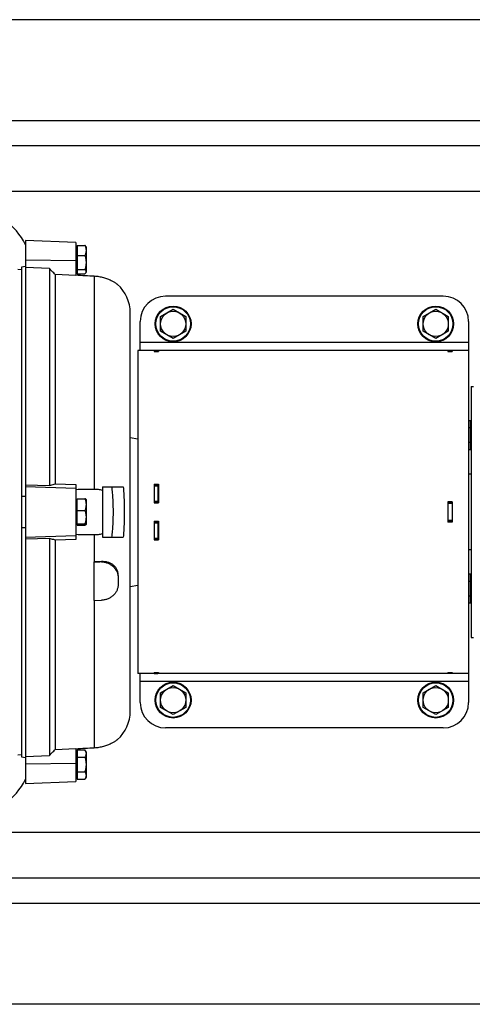
# Model space of a CAD drawing. Units: millimetres. Extents: x -2271 to 1006, y -746 to 914.
# Drawn here: x -161 to 18, y -746 to -356 of the extents above; entities that cross this region are included whole.
import ezdxf

# ---------------------------------------------------------------- set-up
doc = ezdxf.new("R2010")
doc.units = ezdxf.units.MM
doc.header["$LTSCALE"] = 19.36
doc.layers.get('0').update_dxf_attribs({"linetype": 'CONTINUOUS'})
doc.layers.add('02___PRT_ALL_AXES', color=7, linetype='CONTINUOUS')

msp = doc.modelspace()

# ---------------------------------------------------------------- linework, layer by layer
at = {"color": 3, "linetype": 'CONTINUOUS'}
for p, q in [((346.95, -356.25), (-413.05, -356.25)), ((213.49, -406.25), (-223.11, -406.25)), ((-106.05, -487.25), (-106.05, -487.7)), ((8.95, -487.25), (8.95, -487.7)), ((-107.55, -540.46), (-105.85, -540.46)), ((-106.05, -540.46), (-106.05, -547.56)), ((10.45, -547.35), (8.75, -547.35)), ((8.95, -555.14), (8.95, -547.35)), ((-106.05, -554.93), (-106.05, -562.03)), ((10.45, -555.14), (8.75, -555.14)), ((-107.55, -562.03), (-105.85, -562.03)), ((-106.05, -614.79), (-106.05, -615.24)), ((8.95, -614.79), (8.95, -615.24)), ((366.95, -696.25), (-223.11, -696.25)), ((346.95, -746.25), (-413.05, -746.25))]:
    msp.add_line(p, q, dxfattribs=at)
at = {"color": 9, "linetype": 'CONTINUOUS'}
for p, q in [((202.15, -424.25), (-232.8, -424.25)), ((-158.55, -451.39), (-138.55, -451.57)), ((-131.27, -457.76), (-131.27, -542.3)), ((16.95, -484.15), (-113.05, -484.15)), ((-107.55, -487.56), (-106.05, -487.56)), ((10.45, -487.56), (8.95, -487.56)), ((-138.55, -541.95), (-158.55, -541.28)), ((-107.55, -540.92), (-106.05, -540.92)), ((-107.55, -546.95), (-106.05, -546.95)), ((-107.55, -547.49), (-106.05, -547.49)), ((10.45, -547.93), (8.95, -547.93)), ((-107.55, -555), (-106.05, -555)), ((-107.55, -555.54), (-106.05, -555.54)), ((10.45, -554.56), (8.95, -554.56)), ((-158.55, -561.22), (-138.55, -560.54)), ((-131.27, -560.2), (-131.27, -570.95)), ((-107.55, -561.57), (-106.05, -561.57)), ((-128.39, -570.9), (-128.39, -571.01)), ((-131.27, -586.25), (-131.27, -644.74)), ((-107.55, -614.93), (-106.05, -614.93)), ((10.45, -614.93), (8.95, -614.93)), ((16.95, -618.35), (-113.05, -618.35)), ((-138.55, -650.91), (-158.55, -651.09)), ((366.95, -678.25), (-232.8, -678.25))]:
    msp.add_line(p, q, dxfattribs=at)
at = {"color": 7, "linetype": 'CONTINUOUS'}
for p, q in [((-158.55, -443.75), (-158.55, -658.75)), ((-138.55, -444.44), (-158.55, -443.75)), ((-138.55, -444.44), (-138.55, -457.58)), ((-138.05, -446.8), (-138.55, -446.8)), ((-138.05, -445.64), (-138.05, -456.85)), ((-138.05, -445.64), (-135, -445.64)), ((-134.55, -446.25), (-134.67, -446.04)), ((-134.55, -446.25), (-134.55, -456.25)), ((-138.05, -449.64), (-135, -449.64)), ((-161.6, -455.12), (-160.05, -455.15)), ((-158.55, -453.94), (-160.05, -454.25)), ((-160.05, -454.25), (-160.05, -648.24)), ((-149.05, -454.82), (-158.55, -454.34)), ((-149.05, -454.82), (-149.05, -540.7)), ((-138.05, -455.7), (-138.55, -455.7)), ((-138.05, -455.25), (-135, -455.25)), ((-134.55, -456.25), (-134.67, -456.45)), ((-146.78, -457.17), (-146.78, -540.15)), ((-138.55, -457.58), (-146.78, -457.17)), ((-138.05, -456.85), (-135, -456.85)), ((-122.07, -461.11), (-122.07, -461.11)), ((6.95, -465.75), (-103.05, -465.75)), ((-105.05, -473.86), (-100.05, -470.97)), ((-100.05, -470.97), (-95.05, -473.86)), ((-1.05, -473.86), (3.95, -470.97)), ((3.95, -470.97), (8.95, -473.86)), ((-117.05, -630.18), (-117.05, -472.31)), ((-113.05, -487.25), (-113.05, -475.75)), ((-105.05, -479.63), (-105.05, -473.86)), ((-95.05, -473.86), (-95.05, -479.63)), ((-1.05, -479.63), (-1.05, -473.86)), ((8.95, -473.86), (8.95, -479.63)), ((16.95, -475.75), (16.95, -626.75)), ((-100.05, -482.52), (-105.05, -479.63)), ((-95.05, -479.63), (-100.05, -482.52)), ((3.95, -482.52), (-1.05, -479.63)), ((8.95, -479.63), (3.95, -482.52)), ((-114.05, -487.25), (-114.05, -615.25)), ((16.95, -487.25), (-114.05, -487.25)), ((-107.55, -487.25), (-107.55, -487.7)), ((-107.55, -487.25), (-106.05, -487.25)), ((-105.85, -487.25), (-105.85, -487.7)), ((8.75, -487.25), (8.75, -487.7)), ((10.45, -487.25), (8.95, -487.25)), ((10.45, -487.25), (10.45, -487.7)), ((-107.55, -487.7), (-105.85, -487.7)), ((8.75, -487.7), (10.45, -487.7)), ((17.95, -501.5), (17.95, -601)), ((17.95, -501.5), (18.95, -501.5)), ((17.75, -515.07), (16.95, -515.07)), ((17.75, -517.95), (16.95, -517.95)), ((17.75, -526.61), (17.75, -515.07)), ((17.75, -516.19), (17.95, -516.19)), ((-117.05, -521.72), (-114.05, -522.25)), ((17.75, -523.73), (16.95, -523.73)), ((17.75, -525.49), (17.95, -525.49)), ((17.75, -526.61), (16.95, -526.61)), ((17.95, -536.25), (16.95, -536.25)), ((-158.55, -540.49), (-149.05, -540.7)), ((-146.78, -540.15), (-138.55, -540.34)), ((-138.55, -540.34), (-138.55, -562.15)), ((-128.05, -541.25), (-128.05, -561.25)), ((-128.05, -541.25), (-119.79, -541.25)), ((-107.55, -540.2), (-107.55, -547.56)), ((-107.55, -540.2), (-105.85, -540.2)), ((-107.55, -540.5), (-106.05, -540.5)), ((-105.85, -540.2), (-105.85, -547.56)), ((-138.05, -556.52), (-138.05, -545.97)), ((-138.05, -545.97), (-135, -545.97)), ((-138.05, -546.8), (-138.55, -546.8)), ((-134.55, -546.25), (-134.57, -546.22)), ((-134.55, -546.25), (-134.55, -556.25)), ((-106.05, -547.55), (-107.55, -547.55)), ((-107.55, -547.56), (-105.85, -547.56)), ((8.75, -547.25), (8.75, -555.23)), ((10.45, -547.25), (8.75, -547.25)), ((10.45, -547.46), (8.95, -547.46)), ((10.45, -547.25), (10.45, -555.23)), ((-138.05, -550.64), (-135, -550.64)), ((-138.05, -555.7), (-138.55, -555.7)), ((-138.05, -555.92), (-135, -555.92)), ((-138.05, -556.52), (-135, -556.52)), ((-134.55, -556.25), (-134.57, -556.27)), ((-107.55, -554.93), (-107.55, -562.29)), ((-107.55, -554.93), (-105.85, -554.93)), ((-106.05, -554.95), (-107.55, -554.95)), ((-105.85, -554.93), (-105.85, -562.29)), ((10.45, -555.23), (8.75, -555.23)), ((10.45, -555.03), (8.95, -555.03)), ((-128.05, -561.25), (-119.79, -561.25)), ((-149.05, -561.79), (-158.55, -562)), ((-149.05, -561.79), (-149.05, -647.67)), ((-138.55, -562.15), (-146.78, -562.34)), ((-146.78, -562.34), (-146.78, -645.32)), ((-107.55, -561.99), (-106.05, -561.99)), ((-107.55, -562.29), (-105.85, -562.29)), ((17.95, -566.25), (16.95, -566.25)), ((-131.27, -586.25), (-131.27, -570.95)), ((-128.39, -571.01), (-131.27, -570.95)), ((-121.77, -576.44), (-121.77, -579.71)), ((17.75, -575.88), (16.95, -575.88)), ((17.75, -587.42), (17.75, -575.88)), ((17.75, -577), (17.95, -577)), ((-117.05, -580.77), (-114.05, -580.25)), ((17.75, -578.76), (16.95, -578.76)), ((17.75, -584.54), (16.95, -584.54)), ((-131.27, -586.25), (-128.39, -586.16)), ((17.75, -587.42), (16.95, -587.42)), ((17.75, -586.3), (17.95, -586.3)), ((17.95, -601), (18.95, -601)), ((16.95, -615.25), (-114.05, -615.25)), ((-113.05, -626.75), (-113.05, -615.25)), ((-107.55, -614.79), (-107.55, -615.25)), ((-107.55, -614.79), (-105.85, -614.79)), ((-107.55, -615.24), (-106.05, -615.24)), ((-105.85, -614.79), (-105.85, -615.25)), ((8.75, -614.79), (8.75, -615.25)), ((8.75, -614.79), (10.45, -614.79)), ((10.45, -615.24), (8.95, -615.24)), ((10.45, -614.79), (10.45, -615.25)), ((-105.05, -622.86), (-100.05, -619.97)), ((-100.05, -619.97), (-95.05, -622.86)), ((-1.05, -622.86), (3.95, -619.97)), ((3.95, -619.97), (8.95, -622.86)), ((-105.05, -628.63), (-105.05, -622.86)), ((-95.05, -622.86), (-95.05, -628.63)), ((-1.05, -628.63), (-1.05, -622.86)), ((8.95, -622.86), (8.95, -628.63)), ((-100.05, -631.52), (-105.05, -628.63)), ((-95.05, -628.63), (-100.05, -631.52)), ((3.95, -631.52), (-1.05, -628.63)), ((8.95, -628.63), (3.95, -631.52)), ((6.95, -636.75), (-103.05, -636.75)), ((-122.07, -641.38), (-122.07, -641.38)), ((-161.6, -647.37), (-160.05, -647.34)), ((-146.78, -645.32), (-138.55, -644.91)), ((-138.55, -644.91), (-138.55, -658.05)), ((-138.55, -646.8), (-138.05, -646.8)), ((-138.05, -645.47), (-138.05, -657.02)), ((-138.05, -645.47), (-135, -645.47)), ((-134.55, -646.25), (-135, -645.47)), ((-134.55, -646.25), (-134.55, -656.25)), ((-160.05, -648.24), (-158.55, -648.55)), ((-158.55, -648.15), (-149.05, -647.67)), ((-138.05, -648.36), (-135, -648.36)), ((-138.05, -654.13), (-135, -654.13)), ((-158.55, -658.75), (-138.55, -658.05)), ((-138.55, -655.7), (-138.05, -655.7)), ((-138.05, -657.02), (-135, -657.02)), ((-134.55, -656.25), (-135, -657.02))]:
    msp.add_line(p, q, dxfattribs=at)
for centre, radius in [((-100.05, -476.75), 7.1), ((-100.05, -476.75), 5), ((3.95, -476.75), 7.1), ((3.95, -476.75), 5), ((-100.05, -625.75), 7.1), ((3.95, -625.75), 7.1), ((-100.05, -625.75), 5), ((3.95, -625.75), 5)]:
    msp.add_circle(centre, radius, dxfattribs=at)
at = {"color": 9, "linetype": 'CONTINUOUS'}
for centre in [(-100.05, -476.75), (3.95, -476.75), (-100.05, -625.75), (3.95, -625.75)]:
    msp.add_circle(centre, 6.83, dxfattribs=at)
at = {"color": 7, "linetype": 'CONTINUOUS'}
for centre, radius, start, end in [((-132.05, -472.31), 15, 0, 48.2917), ((-103.05, -475.75), 10, 90, 180), ((6.95, -475.75), 10, 0, 90), ((-140.42, -1012.21), 467.44, 92.2234, 92.4074), ((-140.42, -90.28), 467.44, 267.5926, 267.7766), ((-130.74, -521.61), 49.34, 269.3891, 272.732), ((-103.05, -626.75), 10, 180, 270), ((6.95, -626.75), 10, 270, 360), ((-132.05, -630.18), 15, 311.7083, 360)]:
    msp.add_arc(centre, radius, start, end, dxfattribs=at)
for points, knots in [([(-134.67, -446.04), (-134.71, -445.97), (-134.81, -445.83), (-134.93, -445.7), (-135, -445.64)], [0, 0, 0, 0, 0.475249, 1, 1, 1, 1]), ([(-135, -445.64), (-134.93, -445.8), (-134.81, -446.13), (-134.66, -446.63), (-134.57, -447.13), (-134.55, -447.47), (-134.55, -447.64)], [0, 0, 0, 0, 0.254469, 0.505527, 0.753644, 1, 1, 1, 1]), ([(-134.55, -447.64), (-134.55, -447.81), (-134.57, -448.15), (-134.66, -448.66), (-134.81, -449.15), (-134.93, -449.48), (-135, -449.64)], [0, 0, 0, 0, 0.246352, 0.494464, 0.745527, 1, 1, 1, 1]), ([(-135, -449.64), (-134.93, -449.87), (-134.81, -450.33), (-134.66, -451.03), (-134.57, -451.73), (-134.55, -452.21), (-134.55, -452.44)], [0, 0, 0, 0, 0.25028, 0.500347, 0.750229, 1, 1, 1, 1]), ([(-146.78, -457.17), (-147.16, -456.77), (-147.92, -455.99), (-148.67, -455.21), (-149.05, -454.82)], [0, 0, 0, 0, 0.499994, 1, 1, 1, 1]), ([(-134.55, -452.44), (-134.55, -452.68), (-134.57, -453.16), (-134.66, -453.86), (-134.81, -454.56), (-134.93, -455.02), (-135, -455.25)], [0, 0, 0, 0, 0.249771, 0.499653, 0.74972, 1, 1, 1, 1]), ([(-135, -455.25), (-134.93, -455.31), (-134.84, -455.4), (-134.74, -455.54), (-134.65, -455.67), (-134.59, -455.81), (-134.56, -455.95), (-134.55, -456.01), (-134.55, -456.05)], [0, 0, 0, 0, 0.286579, 0.419966, 0.546609, 0.78115, 0.891692, 1, 1, 1, 1]), ([(-134.55, -456.05), (-134.55, -456.08), (-134.56, -456.15), (-134.59, -456.29), (-134.63, -456.39), (-134.67, -456.45)], [0, 0, 0, 0, 0.239043, 0.482966, 1, 1, 1, 1]), ([(-138.55, -457.36), (-137.34, -457.43), (-134.91, -457.56), (-132.48, -457.69), (-131.27, -457.76)], [0, 0, 0, 0, 0.5, 1, 1, 1, 1]), ([(-134.67, -456.45), (-134.71, -456.52), (-134.81, -456.66), (-134.93, -456.79), (-135, -456.85)], [0, 0, 0, 0, 0.47523, 1, 1, 1, 1]), ([(-131.27, -457.76), (-130.65, -457.79), (-129.44, -457.92), (-127.96, -458.25), (-126.84, -458.59), (-125.83, -458.95), (-124.9, -459.36), (-124.07, -459.8), (-123.55, -460.1), (-123.11, -460.37), (-122.75, -460.61), (-122.47, -460.81), (-122.27, -460.96), (-122.15, -461.05), (-122.09, -461.1), (-122.07, -461.11)], [0, 0, 0, 0, 0.186216, 0.368058, 0.455585, 0.539675, 0.693615, 0.761492, 0.822046, 0.874517, 0.918274, 0.952922, 0.978184, 0.993916, 1, 1, 1, 1]), ([(-149.05, -540.7), (-148.86, -540.66), (-148.1, -540.47), (-147.35, -540.29), (-146.78, -540.15)], [0, 0, 0, 0, 0.250123, 1, 1, 1, 1]), ([(-124.32, -561.25), (-124.21, -560.42), (-124.03, -558.76), (-123.85, -556.26), (-123.74, -553.75), (-123.71, -551.25), (-123.74, -548.74), (-123.85, -546.23), (-124.03, -543.74), (-124.21, -542.07), (-124.32, -541.25)], [0, 0, 0, 0, 0.124998, 0.249998, 0.374999, 0.5, 0.625001, 0.750002, 0.875002, 1, 1, 1, 1]), ([(-119.79, -541.25), (-119.72, -542.08), (-119.6, -543.74), (-119.49, -546.24), (-119.42, -548.74), (-119.39, -551.25), (-119.42, -553.75), (-119.49, -556.25), (-119.6, -558.75), (-119.72, -560.41), (-119.79, -561.25)], [0, 0, 0, 0, 0.125, 0.25, 0.375, 0.5, 0.625, 0.75, 0.875, 1, 1, 1, 1]), ([(-131.27, -542.3), (-132.48, -542.31), (-134.91, -542.35), (-137.34, -542.38), (-138.55, -542.4)], [0, 0, 0, 0, 0.500001, 1, 1, 1, 1]), ([(-134.57, -546.22), (-134.57, -546.21), (-134.59, -546.18), (-134.62, -546.15), (-134.67, -546.12), (-134.72, -546.09), (-134.78, -546.06), (-134.87, -546.02), (-134.95, -545.99), (-135, -545.97)], [0, 0, 0, 0, 0.077321, 0.167501, 0.271878, 0.390757, 0.523788, 0.670264, 1, 1, 1, 1]), ([(-135, -545.97), (-134.93, -546.16), (-134.81, -546.54), (-134.66, -547.12), (-134.57, -547.71), (-134.55, -548.11), (-134.55, -548.31)], [0, 0, 0, 0, 0.252231, 0.502757, 0.751815, 1, 1, 1, 1]), ([(-128.05, -542.71), (-128.57, -542.56), (-129.64, -542.34), (-130.72, -542.29), (-131.27, -542.3)], [0, 0, 0, 0, 0.496521, 1, 1, 1, 1]), ([(-134.55, -548.31), (-134.55, -548.5), (-134.57, -548.9), (-134.66, -549.49), (-134.81, -550.07), (-134.93, -550.45), (-135, -550.64)], [0, 0, 0, 0, 0.248187, 0.497247, 0.747771, 1, 1, 1, 1]), ([(-135, -550.64), (-134.93, -550.86), (-134.81, -551.29), (-134.66, -551.95), (-134.57, -552.61), (-134.55, -553.06), (-134.55, -553.28)], [0, 0, 0, 0, 0.250861, 0.501064, 0.7507, 1, 1, 1, 1]), ([(-134.55, -553.28), (-134.55, -553.5), (-134.57, -553.95), (-134.66, -554.61), (-134.81, -555.27), (-134.93, -555.7), (-135, -555.92)], [0, 0, 0, 0, 0.2493, 0.498938, 0.74914, 1, 1, 1, 1]), ([(-135, -555.92), (-134.97, -555.93), (-134.9, -555.95), (-134.82, -555.99), (-134.74, -556.03), (-134.67, -556.06), (-134.62, -556.1), (-134.58, -556.14), (-134.56, -556.17), (-134.55, -556.2), (-134.55, -556.21), (-134.55, -556.22)], [0, 0, 0, 0, 0.185285, 0.354772, 0.506987, 0.640649, 0.755038, 0.850647, 0.930127, 0.965738, 1, 1, 1, 1]), ([(-134.57, -556.27), (-134.57, -556.28), (-134.59, -556.31), (-134.62, -556.34), (-134.67, -556.37), (-134.72, -556.4), (-134.78, -556.43), (-134.87, -556.47), (-134.95, -556.5), (-135, -556.52)], [0, 0, 0, 0, 0.077338, 0.167504, 0.271837, 0.39068, 0.523714, 0.670216, 1, 1, 1, 1]), ([(-134.55, -556.22), (-134.55, -556.23), (-134.55, -556.25), (-134.56, -556.26), (-134.57, -556.27)], [0, 0, 0, 0, 0.48118, 1, 1, 1, 1]), ([(-138.55, -560.09), (-137.34, -560.11), (-134.91, -560.14), (-132.48, -560.18), (-131.27, -560.2)], [0, 0, 0, 0, 0.499999, 1, 1, 1, 1]), ([(-131.27, -560.2), (-130.99, -560.2), (-130.45, -560.19), (-129.63, -560.12), (-128.83, -559.99), (-128.31, -559.86), (-128.05, -559.78)], [0, 0, 0, 0, 0.252345, 0.503448, 0.7528, 1, 1, 1, 1]), ([(-146.78, -562.34), (-146.97, -562.29), (-147.73, -562.11), (-148.48, -561.93), (-149.05, -561.79)], [0, 0, 0, 0, 0.249875, 1, 1, 1, 1]), ([(-121.77, -576.44), (-121.77, -576.22), (-121.79, -575.79), (-121.89, -575.16), (-122.06, -574.57), (-122.29, -574.02), (-122.58, -573.51), (-122.92, -573.05), (-123.31, -572.63), (-123.74, -572.25), (-124.21, -571.92), (-124.72, -571.63), (-125.26, -571.39), (-126.04, -571.12), (-127.09, -570.91), (-127.95, -570.88), (-128.39, -570.9)], [0, 0, 0, 0, 0.067302, 0.132514, 0.195581, 0.256736, 0.316414, 0.375162, 0.433525, 0.492009, 0.551068, 0.611058, 0.672262, 0.734872, 0.864538, 1, 1, 1, 1]), ([(-128.39, -571.01), (-128.17, -571.01), (-127.73, -571.04), (-127.09, -571.14), (-126.45, -571.31), (-125.84, -571.53), (-125.25, -571.81), (-124.69, -572.15), (-124.17, -572.54), (-123.69, -572.97), (-123.25, -573.45), (-122.87, -573.96), (-122.53, -574.51), (-122.26, -575.08), (-122.04, -575.68), (-121.88, -576.29), (-121.79, -576.92), (-121.77, -577.34), (-121.77, -577.55)], [0, 0, 0, 0, 0.063622, 0.127179, 0.190646, 0.254, 0.317217, 0.380277, 0.443161, 0.505852, 0.568337, 0.630606, 0.692656, 0.75449, 0.816118, 0.87756, 0.938842, 1, 1, 1, 1]), ([(-121.77, -579.71), (-121.77, -579.92), (-121.79, -580.33), (-121.88, -580.95), (-122.04, -581.56), (-122.26, -582.15), (-122.53, -582.71), (-122.87, -583.25), (-123.25, -583.75), (-123.69, -584.22), (-124.17, -584.64), (-124.69, -585.02), (-125.25, -585.35), (-125.84, -585.62), (-126.45, -585.85), (-127.09, -586.01), (-127.73, -586.12), (-128.17, -586.16), (-128.39, -586.16)], [0, 0, 0, 0, 0.061107, 0.122187, 0.183304, 0.244526, 0.305917, 0.367536, 0.429434, 0.491649, 0.554205, 0.617107, 0.680344, 0.743887, 0.80769, 0.871693, 0.935823, 1, 1, 1, 1]), ([(-122.07, -641.38), (-122.09, -641.39), (-122.15, -641.44), (-122.27, -641.53), (-122.47, -641.68), (-122.75, -641.88), (-123.11, -642.12), (-123.55, -642.39), (-124.07, -642.69), (-124.9, -643.13), (-125.83, -643.54), (-126.84, -643.9), (-127.67, -644.16), (-128.54, -644.37), (-129.43, -644.54), (-130.34, -644.67), (-130.96, -644.72), (-131.27, -644.74)], [0, 0, 0, 0, 0.006088, 0.021812, 0.04707, 0.081713, 0.125465, 0.177928, 0.238474, 0.306343, 0.460263, 0.544342, 0.631857, 0.721917, 0.81374, 0.906638, 1, 1, 1, 1]), ([(-149.05, -647.67), (-148.67, -647.28), (-147.92, -646.5), (-147.16, -645.72), (-146.78, -645.32)], [0, 0, 0, 0, 0.500006, 1, 1, 1, 1]), ([(-131.27, -644.74), (-132.48, -644.8), (-134.91, -644.93), (-137.34, -645.06), (-138.55, -645.13)], [0, 0, 0, 0, 0.5, 1, 1, 1, 1]), ([(-135, -645.47), (-134.93, -645.59), (-134.81, -645.82), (-134.67, -646.18), (-134.59, -646.49), (-134.56, -646.73), (-134.55, -646.85), (-134.55, -646.92)], [0, 0, 0, 0, 0.261588, 0.514379, 0.759435, 0.880034, 1, 1, 1, 1]), ([(-134.55, -646.92), (-134.55, -647.04), (-134.57, -647.29), (-134.66, -647.65), (-134.81, -648.01), (-134.93, -648.24), (-135, -648.36)], [0, 0, 0, 0, 0.240395, 0.485491, 0.738348, 1, 1, 1, 1]), ([(-135, -648.36), (-134.93, -648.59), (-134.81, -649.07), (-134.66, -649.78), (-134.57, -650.51), (-134.55, -651), (-134.55, -651.25)], [0, 0, 0, 0, 0.250021, 0.500027, 0.750019, 1, 1, 1, 1]), ([(-134.55, -651.25), (-134.55, -651.49), (-134.57, -651.98), (-134.66, -652.71), (-134.81, -653.42), (-134.93, -653.9), (-135, -654.13)], [0, 0, 0, 0, 0.249981, 0.499973, 0.749979, 1, 1, 1, 1]), ([(-135, -654.13), (-134.93, -654.25), (-134.81, -654.48), (-134.66, -654.84), (-134.57, -655.21), (-134.55, -655.45), (-134.55, -655.58)], [0, 0, 0, 0, 0.261652, 0.514509, 0.759605, 1, 1, 1, 1]), ([(-134.55, -655.58), (-134.55, -655.64), (-134.56, -655.76), (-134.59, -656), (-134.67, -656.31), (-134.81, -656.67), (-134.93, -656.9), (-135, -657.02)], [0, 0, 0, 0, 0.119966, 0.240565, 0.485621, 0.738412, 1, 1, 1, 1])]:
    msp.add_open_spline(points, degree=3, knots=knots, dxfattribs=at)
at = {"layer": '02___PRT_ALL_AXES', "color": 9, "linetype": 'CONTINUOUS'}
for p, q in [((222.55, -396.25), (-225.2, -396.25)), ((249.45, -706.25), (-225.2, -706.25))]:
    msp.add_line(p, q, dxfattribs=at)
at = {"layer": '02___PRT_ALL_AXES', "color": 7, "linetype": 'CONTINUOUS'}
for centre, start, end in [((-181.05, -456.25), 25.8041, 144.9585), ((-181.05, -646.25), 215.0415, 334.1959)]:
    msp.add_arc(centre, 25, start, end, dxfattribs=at)

doc.saveas('drawing.dxf')
